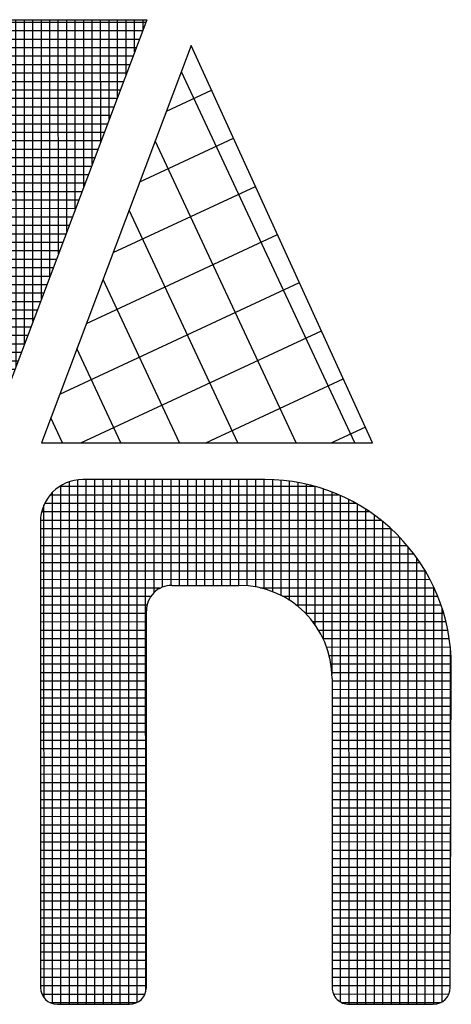
# Model space of a CAD drawing. Extents: x -18.5 to -10.1, y 41.7 to 52.5.
# Drawn here: x -14 to -13.8, y 42.5 to 42.9 of the extents above; entities that cross this region are included whole.
import ezdxf

# ---------------------------------------------------------------- set-up
doc = ezdxf.new("R2010")
doc.units = 0
doc.header["$LTSCALE"] = 0.6
doc.header["$MEASUREMENT"] = 0
doc.layers.get('0').update_dxf_attribs({"linetype": 'CONTINUOUS'})

# ---------------------------------------------------------------- blocks, each defined once
blk = doc.blocks.new('*X11')
at = {"color": 0}
for p, q in [((5.59866546473669, 6.183797835739138), (5.394163150495063, 6.622354463890528)), ((5.37664932585176, 6.575878832032775), (5.4298082334213, 6.600667237731607)), ((5.345122028711936, 6.492216292000391), (5.455707456297906, 6.543783123764074)), ((5.529704344801535, 6.183797835739138), (5.363341425344371, 6.540564267831201)), ((5.313594731572111, 6.408553751968005), (5.481606679174511, 6.486899009796543)), ((5.460743224866379, 6.183797835739138), (5.332519700193678, 6.458774071771872)), ((5.282067434432287, 6.324891211935621), (5.507505902051116, 6.43001489582901)), ((5.391782104931223, 6.183797835739138), (5.301697975042987, 6.376983875712545)), ((5.250540137292463, 6.241228671903237), (5.533405124927722, 6.373130781861478)), ((5.275266910634932, 6.183797835739138), (5.559304347804325, 6.316246667893947)), ((5.322820984996068, 6.183797835739138), (5.270876249892294, 6.295193679653217)), ((5.423154509581962, 6.183797835739138), (5.585203570680931, 6.259362553926415)), ((5.253859865060912, 6.183797835739138), (5.240054524741603, 6.213403483593888)), ((5.571042108528994, 6.183797835739138), (5.611102793557535, 6.202478439958883))]:
    blk.add_line(p, q, dxfattribs=at)
blk = doc.blocks.new('*X16')
at = {"color": 0}
for p, q in [((5.199035121931625, 5.528797835739144), (5.198927361691242, 6.146218526795671)), ((5.209035122083933, 5.528797835739144), (5.208926971648625, 6.1484541790074)), ((5.219035122236242, 5.528797835739144), (5.218926911821518, 6.148797835739143)), ((5.22903512238855, 5.528797835739144), (5.228926911973828, 6.148797835739143)), ((5.23903512254086, 5.528797835739144), (5.238926912126136, 6.148797835739143)), ((5.249035122693169, 5.528797835739144), (5.248926912278446, 6.148797835739143)), ((5.259035122845478, 5.528797835739144), (5.258926912430754, 6.148797835739143)), ((5.269035122997786, 5.528797835739144), (5.268926912583062, 6.148797835739143)), ((5.279034726865527, 5.531068379023773), (5.278926912735371, 6.148797835739143)), ((5.289032577448415, 5.543384504461908), (5.288926912887681, 6.148797835739143)), ((5.298950197364114, 6.015388486971835), (5.298926913039988, 6.148797835739143)), ((5.308949082894856, 6.021774798055957), (5.308926913192296, 6.148797835739143)), ((5.318948731966636, 6.023786341290973), (5.318926913344606, 6.148797835739143)), ((5.328948730112788, 6.023797835739139), (5.328926913496915, 6.148797835739143)), ((5.338948730265096, 6.023797835739139), (5.338926913649224, 6.148797835739143)), ((5.348948730417403, 6.023797835739139), (5.348926913801532, 6.148797835739143)), ((5.358948730569712, 6.023797835739138), (5.35892691395384, 6.148797835739143)), ((5.368948730722022, 6.023797835739138), (5.36892691410615, 6.148797835739143)), ((5.378948730874331, 6.023797835739138), (5.378926914258459, 6.148797835739143)), ((5.388948731026638, 6.023797835739138), (5.388926914410766, 6.148797835739143)), ((5.398948731178947, 6.023797835739138), (5.398926914563076, 6.148797835739143)), ((5.408948808652433, 6.023354818038336), (5.408926914715384, 6.148797835739143)), ((5.418949047067061, 6.021989675514667), (5.418926914867693, 6.148797835739143)), ((5.42894945267151, 6.019666605899391), (5.428926915020003, 6.148797835739143)), ((5.438950036836583, 6.016320459270914), (5.438926948784376, 6.148605252789216)), ((5.448950817845112, 6.011846482737487), (5.448927061882074, 6.147958123387297)), ((5.458951824315652, 6.006080704053331), (5.458927255275428, 6.146850933768171)), ((5.468953102099081, 5.998760417021258), (5.468927530198425, 6.145276613705358)), ((5.478954729768688, 5.989435429882518), (5.478927888448855, 6.143224862632342)), ((5.17903497456048, 5.529640464859109), (5.178929554668566, 6.133651947069115)), ((5.187817263950624, 6.140905538449219), (5.487931103354253, 6.140957918196036)), ((5.189035121779316, 5.528797835739144), (5.188928168228831, 6.141596534188213)), ((5.488956860643588, 5.977227288827094), (5.488928332449483, 6.140681799103258)), ((5.498959885220469, 5.959898612659775), (5.498928865335201, 6.137629461544462)), ((5.508967037437181, 5.918920302565817), (5.508929491073887, 6.134045115665407)), ((5.169930619123504, 6.120902416336127), (5.536827515790745, 6.1209664519254)), ((5.176448671426706, 6.130903554103182), (5.516495175609939, 6.130962903414865)), ((5.519034653916337, 5.531507291045023), (5.518930214632883, 6.129900300704226)), ((5.529035126946351, 5.528797901394217), (5.528931042209174, 6.125159510540984)), ((5.539035127110122, 5.528797835739144), (5.538931981551684, 6.119778347129543)), ((5.166266284883936, 6.110901776636838), (5.553066992263207, 6.110969286096452)), ((5.169033783200976, 5.536465579269802), (5.168932155538775, 6.118749185953532)), ((5.549035127262429, 5.528797835739144), (5.548933042421268, 6.113700884878744)), ((5.164823388939822, 6.100901524651678), (5.566676901552855, 6.100971661321446)), ((5.559035127414738, 5.528797835739144), (5.558934237264445, 6.106855810490893)), ((5.569035127567047, 5.528797835739144), (5.568935582233137, 6.099150580270022)), ((5.164779114266949, 6.090901516771981), (5.578381003527795, 6.090973703920315)), ((5.579035127719357, 5.528797835739144), (5.5789370987933, 6.090462203352692)), ((5.164779114266949, 6.080901516619673), (5.588600913104068, 6.080975487478737)), ((5.589035127871663, 5.528797835739144), (5.588938816398665, 6.080621922289156)), ((5.164779114266949, 6.070901516467362), (5.597607812658108, 6.070977059326969)), ((5.599035128023972, 5.528797835739144), (5.598940777244384, 6.069387976669133)), ((5.164779114266949, 6.060901516315054), (5.60558811344426, 6.060978451999916)), ((5.164779114266949, 6.050901516162745), (5.612676159042808, 6.050979688944952)), ((5.609035128176282, 5.528797835739144), (5.608943045511188, 6.056392637998719)), ((5.164779114266949, 6.040901516010436), (5.618972195582379, 6.040980787658329)), ((5.619035128328591, 5.528797835739144), (5.618945727748003, 6.04102542590904)), ((5.164779114266949, 6.030901515858129), (5.624552992764511, 6.030981761538888)), ((5.164779114266949, 6.02090151570582), (5.30697112292737, 6.020926332893282)), ((5.423968286153714, 6.020946752750628), (5.629478483600429, 6.020982621046911)), ((5.629035127278938, 5.52880472246749), (5.628949027285091, 6.022121343816539)), ((5.164779114266949, 6.010901515553511), (5.29514813224137, 6.010924269239804)), ((5.450673022207101, 6.010951413454067), (5.63379610287694, 6.010983374461332)), ((5.164779114266949, 6.000901515401202), (5.290637646092378, 6.000923481859147)), ((5.466196593521111, 6.000954122676096), (5.63754372342261, 6.000984028392207)), ((5.639034606263182, 5.531790795485671), (5.638953448608307, 5.996789900720203)), ((5.164779114266949, 5.990901515248893), (5.289779114266949, 5.990923331864764)), ((5.164779114266949, 5.980901515096584), (5.289779114266949, 5.980923331712455)), ((5.477486649750041, 5.990956093010348), (5.640751699334665, 5.990984588137323)), ((5.486204477867164, 5.980957614406098), (5.643444318161073, 5.98098505793566)), ((5.164779114266949, 5.970901514944277), (5.289779114266949, 5.970923331560148)), ((5.49306840765257, 5.970958812235544), (5.645640848063191, 5.970985441150144)), ((5.164779114266949, 5.960901514791967), (5.289779114266949, 5.960923331407839)), ((5.498463199143438, 5.960959753651985), (5.647356298068655, 5.960985740400346)), ((5.164779114266949, 5.950901514639658), (5.289779114266949, 5.95092333125553)), ((5.502618677339615, 5.950960478767449), (5.648601968097826, 5.950985957658473)), ((5.649004647325936, 5.70344373270561), (5.648962123414107, 5.947087797836312)), ((5.164779114266949, 5.940901514487349), (5.289779114266949, 5.940923331103221)), ((5.505679815051653, 5.940961012884463), (5.649385839170294, 5.940986094317477)), ((5.164779114266949, 5.930901514335043), (5.289779114266949, 5.930923330950911)), ((5.507739090870775, 5.930961372143593), (5.649712836824456, 5.930986151237026)), ((5.164779114266949, 5.920901514182731), (5.289779114266949, 5.920923330798602)), ((5.164779114266949, 5.910901514030424), (5.289779114266949, 5.910923330646295)), ((5.508852857168724, 5.920961566380175), (5.649699879094716, 5.920986148823168)), ((5.50908637338014, 5.910961606984135), (5.649667920629807, 5.910986143093054)), ((5.164779114266949, 5.900901513878115), (5.289779114266949, 5.900923330493987)), ((5.50908637338014, 5.900961606831824), (5.6496359621649, 5.90098613736294)), ((5.164779114266949, 5.890901513725806), (5.289779114266949, 5.890923330341677)), ((5.50908637338014, 5.890961606679517), (5.649604003699991, 5.890986131632827)), ((5.164779114266949, 5.880901513573497), (5.289779114266949, 5.880923330189368)), ((5.50908637338014, 5.880961606527209), (5.649572045235081, 5.880986125902714)), ((5.164779114266949, 5.87090151342119), (5.289779114266949, 5.870923330037061)), ((5.50908637338014, 5.870961606374899), (5.649540086770173, 5.870986120172602)), ((5.164779114266949, 5.860901513268879), (5.289779114266949, 5.860923329884751)), ((5.50908637338014, 5.860961606222591), (5.649508128305266, 5.860986114442487)), ((5.164779114266949, 5.850901513116571), (5.289779114266949, 5.850923329732442)), ((5.164779114266949, 5.840901512964262), (5.289779114266949, 5.840923329580133)), ((5.50908637338014, 5.850961606070282), (5.649476169840357, 5.850986108712374)), ((5.50908637338014, 5.840961605917973), (5.649444211375448, 5.840986102982262)), ((5.164779114266949, 5.830901512811955), (5.289779114266949, 5.830923329427826)), ((5.50908637338014, 5.830961605765664), (5.649412252910541, 5.830986097252148)), ((5.164779114266949, 5.820901512659646), (5.289779114266949, 5.820923329275517)), ((5.50908637338014, 5.820961605613356), (5.649380294445633, 5.820986091522035)), ((5.164779114266949, 5.810901512507336), (5.289779114266949, 5.810923329123207)), ((5.50908637338014, 5.810961605461048), (5.649348335980723, 5.810986085791922)), ((5.164779114266949, 5.800901512355027), (5.289779114266949, 5.800923328970898)), ((5.50908637338014, 5.800961605308737), (5.649316377515816, 5.800986080061809)), ((5.164779114266949, 5.790901512202719), (5.289779114266949, 5.79092332881859)), ((5.50908637338014, 5.79096160515643), (5.649284419050906, 5.790986074331697)), ((5.164779114266949, 5.78090151205041), (5.289779114266949, 5.780923328666281)), ((5.164779114266949, 5.770901511898102), (5.289779114266949, 5.770923328513973)), ((5.50908637338014, 5.780961605004121), (5.649252460585999, 5.780986068601581)), ((5.50908637338014, 5.770961604851811), (5.649220502121091, 5.770986062871469)), ((5.164779114266949, 5.760901511745793), (5.289779114266949, 5.760923328361664)), ((5.50908637338014, 5.760961604699504), (5.649188543656181, 5.760986057141357)), ((5.164779114266949, 5.750901511593484), (5.289779114266949, 5.750923328209355)), ((5.50908637338014, 5.750961604547196), (5.649156585191274, 5.750986051411243)), ((5.164779114266949, 5.740901511441178), (5.289779114266949, 5.740923328057048)), ((5.50908637338014, 5.740961604394887), (5.649124626726366, 5.740986045681131)), ((5.164779114266949, 5.730901511288866), (5.289779114266949, 5.730923327904736)), ((5.50908637338014, 5.730961604242577), (5.649092668261456, 5.730986039951018)), ((5.164779114266949, 5.720901511136558), (5.289779114266949, 5.720923327752429)), ((5.50908637338014, 5.720961604090268), (5.649060709796549, 5.720986034220903)), ((5.164779114266949, 5.71090151098425), (5.289779114266949, 5.710923327600121)), ((5.164779114266949, 5.700901510831941), (5.289779114266949, 5.700923327447812)), ((5.50908637338014, 5.710961603937959), (5.649028751331641, 5.710986028490791)), ((5.50908637338014, 5.700961603785652), (5.648996792866731, 5.700986022760678)), ((5.164779114266949, 5.690901510679632), (5.289779114266949, 5.690923327295502)), ((5.50908637338014, 5.690961603633343), (5.648964834401824, 5.690986017030565)), ((5.164779114266949, 5.680901510527324), (5.289779114266949, 5.680923327143196)), ((5.50908637338014, 5.680961603481033), (5.648932875936916, 5.680986011300451)), ((5.164779114266949, 5.670901510375014), (5.289779114266949, 5.670923326990886)), ((5.50908637338014, 5.670961603328726), (5.648900917472007, 5.670986005570338)), ((5.164779114266949, 5.660901510222706), (5.289779114266949, 5.660923326838577)), ((5.50908637338014, 5.660961603176418), (5.648868959007099, 5.660985999840225)), ((5.164779114266949, 5.650901510070397), (5.289779114266949, 5.650923326686268)), ((5.50908637338014, 5.650961603024107), (5.648837000542191, 5.650985994110111)), ((5.164779114266949, 5.640901509918088), (5.289779114266949, 5.640923326533959)), ((5.164779114266949, 5.63090150976578), (5.289779114266949, 5.630923326381652)), ((5.50908637338014, 5.640961602871798), (5.648805042077282, 5.640985988379999)), ((5.50908637338014, 5.63096160271949), (5.648773083612374, 5.630985982649887)), ((5.164779114266949, 5.620901509613472), (5.289779114266949, 5.620923326229342)), ((5.50908637338014, 5.620961602567181), (5.648741125147465, 5.620985976919773)), ((5.164779114266949, 5.610901509461162), (5.289779114266949, 5.610923326077033)), ((5.50908637338014, 5.610961602414872), (5.648709166682557, 5.610985971189659)), ((5.164779114266949, 5.600901509308853), (5.289779114266949, 5.600923325924724)), ((5.50908637338014, 5.600961602262564), (5.64867720821765, 5.600985965459546)), ((5.164779114266949, 5.590901509156545), (5.289779114266949, 5.590923325772416)), ((5.50908637338014, 5.590961602110255), (5.648645249752741, 5.590985959729432)), ((5.164779114266949, 5.580901509004237), (5.289779114266949, 5.580923325620108)), ((5.50908637338014, 5.580961601957947), (5.648613291287832, 5.580985953999321)), ((5.164779114266949, 5.570901508851927), (5.289779114266949, 5.570923325467799)), ((5.50908637338014, 5.570961601805637), (5.648581332822923, 5.570985948269207)), ((5.164779114266949, 5.560901508699618), (5.289779114266949, 5.560923325315489)), ((5.164779114266949, 5.550901508547312), (5.289779114266949, 5.550923325163181)), ((5.50908637338014, 5.56096160165333), (5.648549374358016, 5.560985942539093)), ((5.50908637338014, 5.550961601501021), (5.648517415893107, 5.550985936808982)), ((5.166403791343093, 5.540901791954645), (5.288163554426548, 5.540923043042485)), ((5.510685346118934, 5.540961880422103), (5.646921455620784, 5.540985658109054)), ((5.175846556028409, 5.530903439875697), (5.278747560453354, 5.530921399489188)), ((5.520034473205213, 5.530963512000309), (5.637602536195698, 5.530984031498463))]:
    blk.add_line(p, q, dxfattribs=at)
blk = doc.blocks.new('*X19')
at = {"color": 0}
for p, q in [((4.726924522667589, 6.680825105714735), (5.352119429158037, 6.680934222811693)), ((4.728920795705948, 6.183797835739138), (4.728833529242463, 6.683797835739138)), ((4.738920795858256, 6.183797835739138), (4.738833529394771, 6.683797835739138)), ((4.748920796010565, 6.183797835739138), (4.748833529547081, 6.683797835739138)), ((4.758920796162874, 6.183797835739138), (4.758833529699388, 6.683797835739138)), ((4.768920796315184, 6.183797835739138), (4.768833529851698, 6.683797835739138)), ((4.778920796467491, 6.183797835739138), (4.778833530004006, 6.683797835739138)), ((4.788920796619801, 6.183797835739138), (4.788833530156316, 6.683797835739138)), ((4.798920796772108, 6.183797835739138), (4.798833530308624, 6.683797835739138)), ((4.808920796924418, 6.183797835739138), (4.808833530460933, 6.683797835739138)), ((4.818920797076726, 6.183797835739138), (4.818833530613241, 6.683797835739138)), ((4.828920797229035, 6.183797835739138), (4.82883353076555, 6.683797835739138)), ((4.838920797381343, 6.183797835739138), (4.838833530917858, 6.683797835739138)), ((4.848920797533653, 6.183797835739138), (4.848833531070166, 6.683797835739138)), ((4.858920797685961, 6.183797835739138), (4.858833531222476, 6.683797835739138)), ((4.868920797838271, 6.183797835739138), (4.868833531374785, 6.683797835739138)), ((4.878920797990579, 6.183797835739138), (4.878833531527094, 6.683797835739138)), ((4.888920798142886, 6.183797835739138), (4.888833531679403, 6.683797835739138)), ((4.898920798295197, 6.183797835739138), (4.89883353183171, 6.683797835739138)), ((4.908920798447505, 6.183797835739138), (4.908833531984021, 6.683797835739138)), ((4.918920798599813, 6.183797835739138), (4.918833532136329, 6.683797835739138)), ((4.928920798752122, 6.183797835739138), (4.928833532288636, 6.683797835739138)), ((4.938920798904431, 6.183797835739138), (4.938833532440946, 6.683797835739138)), ((4.948920799056738, 6.183797835739138), (4.948833532593253, 6.683797835739138)), ((4.958920799209049, 6.183797835739138), (4.958833532745563, 6.683797835739138)), ((4.968920799361356, 6.183797835739138), (4.968833532897872, 6.683797835739138)), ((4.978920799513666, 6.183797835739138), (4.978833533050181, 6.683797835739138)), ((4.988920799665974, 6.183797835739138), (4.988833533202489, 6.683797835739138)), ((4.998920799818283, 6.183797835739138), (4.998833533354798, 6.683797835739138)), ((5.008920799970592, 6.183797835739138), (5.008833533507106, 6.683797835739138)), ((5.0189208001229, 6.183797835739138), (5.018833533659416, 6.683797835739138)), ((5.028920800275209, 6.183797835739138), (5.028833533811723, 6.683797835739138)), ((5.038920800427518, 6.183797835739138), (5.038833533964033, 6.683797835739138)), ((5.048920800579827, 6.183797835739138), (5.048833534116342, 6.683797835739138)), ((5.058920800732134, 6.183797835739138), (5.058833534268651, 6.683797835739138)), ((5.068920800884443, 6.183797835739138), (5.068833534420958, 6.683797835739138)), ((5.078920801036753, 6.183797835739138), (5.078833534573268, 6.683797835739138)), ((5.088920801189063, 6.183797835739138), (5.088833534725576, 6.683797835739138)), ((5.09892080134137, 6.183797835739138), (5.098833534877886, 6.683797835739138)), ((5.108920801493678, 6.183797835739138), (5.108833535030193, 6.683797835739138)), ((5.118920801645987, 6.183797835739138), (5.118833535182503, 6.683797835739138)), ((5.128920801798297, 6.183797835739138), (5.128833535334812, 6.683797835739138)), ((5.138920801950605, 6.183797835739138), (5.13883353548712, 6.683797835739138)), ((5.148920802102914, 6.183797835739138), (5.148833535639428, 6.683797835739138)), ((5.158920802255222, 6.183797835739138), (5.158833535791737, 6.683797835739138)), ((5.168918885072641, 6.194783355342044), (5.168833535944046, 6.683797835739138)), ((5.178914255868865, 6.221307611629184), (5.178833536096354, 6.683797835739138)), ((5.188909626665087, 6.247831867916325), (5.188833536248663, 6.683797835739138)), ((5.198904997461311, 6.274356124203467), (5.198833536400973, 6.683797835739138)), ((5.208900368257533, 6.300880380490607), (5.208833536553282, 6.683797835739138)), ((5.218895739053756, 6.327404636777746), (5.21883353670559, 6.683797835739138)), ((5.22889110984998, 6.353928893064888), (5.228833536857898, 6.683797835739138)), ((5.238886480646202, 6.38045314935203), (5.238833537010207, 6.683797835739138)), ((5.248881851442426, 6.406977405639172), (5.248833537162516, 6.683797835739138)), ((5.25887722223865, 6.433501661926312), (5.258833537314824, 6.683797835739138)), ((5.268872593034872, 6.460025918213451), (5.268833537467133, 6.683797835739138)), ((5.278867963831096, 6.486550174500592), (5.278833537619441, 6.683797835739138)), ((5.28886333462732, 6.513074430787735), (5.288833537771751, 6.683797835739138)), ((5.298858705423542, 6.539598687074875), (5.298833537924059, 6.683797835739138)), ((5.308854076219766, 6.566122943362016), (5.308833538076368, 6.683797835739138)), ((5.318849447015987, 6.592647199649156), (5.318833538228677, 6.683797835739138)), ((5.328844817812211, 6.619171455936298), (5.328833538380986, 6.683797835739138)), ((5.338840188608434, 6.645695712223438), (5.338833538533294, 6.683797835739138)), ((5.348835559404657, 6.672219968510578), (5.348833538685603, 6.683797835739138)), ((4.722638487721933, 6.670824357508201), (5.348350792523349, 6.670933564908201)), ((4.718352452776276, 6.660823609301668), (5.344582155888661, 6.66093290700471)), ((4.718920795553639, 6.183797835739138), (4.718837341381408, 6.661955016046977)), ((4.714066417830618, 6.650822861095136), (5.340813519253972, 6.650932249101218)), ((4.708920795401331, 6.183797835739138), (4.708841412006327, 6.638631180838454)), ((4.709780382884962, 6.640822112888601), (5.337044882619284, 6.640931591197728)), ((4.701208312993649, 6.620820616475536), (5.329507609349909, 6.620930275390745)), ((4.705494347939304, 6.63082136468207), (5.333276245984596, 6.630930933294237)), ((4.696922278047991, 6.610819868269004), (5.325738972715221, 6.610929617487255)), ((4.698920795249021, 6.183797835739138), (4.698845482631245, 6.615307345629931)), ((4.692636243102334, 6.600819120062472), (5.321970336080533, 6.600928959583763)), ((4.688350208156676, 6.590818371855938), (5.318201699445844, 6.590928301680272)), ((4.688920795096712, 6.183797835739138), (4.688849553256163, 6.591983510421407)), ((4.684064173211019, 6.580817623649406), (5.314433062811156, 6.58092764377678)), ((4.678920794944405, 6.183797835739138), (4.678853623881082, 6.568659675212884)), ((4.679778138265363, 6.570816875442874), (5.310664426176467, 6.57092698587329)), ((4.671206068374049, 6.550815379029808), (5.303127152907092, 6.550925670066307)), ((4.675492103319706, 6.560816127236341), (5.30689578954178, 6.560926327969798)), ((4.666920033428393, 6.540814630823274), (5.299358516272403, 6.540925012162815)), ((4.668920794792096, 6.183797835739138), (4.668857694506001, 6.545335840004361)), ((4.662633998482736, 6.530813882616741), (5.295589879637716, 6.530924354259325)), ((4.658347963537079, 6.520813134410208), (5.291821243003028, 6.520923696355831)), ((4.658920794639787, 6.183797835739138), (4.658861765130919, 6.522012004795835)), ((4.654061928591421, 6.510812386203674), (5.288052606368339, 6.510923038452342)), ((4.648920794487478, 6.183797835739138), (4.648865835755838, 6.498688169587312)), ((4.649775893645763, 6.500811637997143), (5.284283969733652, 6.500922380548849)), ((4.64120382375445, 6.480810141584076), (5.276746696464276, 6.480921064741867)), ((4.645489858700108, 6.490810889790611), (5.280515333098963, 6.49092172264536)), ((4.636917788808793, 6.470809393377544), (5.272978059829587, 6.470920406838377)), ((4.638920794335169, 6.183797835739138), (4.638869906380755, 6.475364334378788)), ((4.632631753863137, 6.460808645171012), (5.2692094231949, 6.460919748934885)), ((4.628345718917481, 6.450807896964478), (5.265440786560211, 6.450919091031393)), ((4.628920794182861, 6.183797835739138), (4.628873977005675, 6.452040499170266)), ((4.624059683971823, 6.440807148757946), (5.261672149925523, 6.440918433127902)), ((4.618920794030552, 6.183797835739138), (4.618878047630592, 6.428716663961742)), ((4.619773649026166, 6.430806400551412), (5.257903513290835, 6.430917775224412)), ((4.611201579134851, 6.410804904138347), (5.250366240021459, 6.410916459417428)), ((4.615487614080509, 6.420805652344879), (5.254134876656146, 6.42091711732092)), ((4.606915544189194, 6.400804155931814), (5.246597603386769, 6.400915801513937)), ((4.608920793878242, 6.183797835739138), (4.608882118255511, 6.405392828753217)), ((4.602629509243538, 6.390803407725281), (5.242828966752082, 6.390915143610446)), ((4.598343474297881, 6.380802659518748), (5.239060330117394, 6.380914485706955)), ((4.598920793725934, 6.183797835739138), (4.598886188880429, 6.382068993544693)), ((4.594057439352224, 6.370801911312215), (5.235291693482706, 6.370913827803463)), ((4.588920793573625, 6.183797835739138), (4.588890259505348, 6.35874515833617)), ((4.589771404406568, 6.360801163105682), (5.231523056848018, 6.360913169899972)), ((4.581199334515253, 6.340799666692617), (5.223985783578641, 6.34091185409299)), ((4.585485369460911, 6.35080041489915), (5.227754420213329, 6.350912511996481)), ((4.576913299569596, 6.330798918486083), (5.220217146943954, 6.330911196189498)), ((4.578920793421318, 6.183797835739138), (4.578894330130266, 6.335421323127647)), ((4.57262726462394, 6.320798170279553), (5.216448510309266, 6.320910538286007)), ((4.568341229678283, 6.310797422073017), (5.212679873674577, 6.310909880382516)), ((4.568920793269009, 6.183797835739138), (4.568898400755183, 6.312097487919121)), ((4.564055194732626, 6.300796673866485), (5.208911237039889, 6.300909222479025)), ((4.558920793116699, 6.183797835739138), (4.558902471380103, 6.288773652710598)), ((4.559769159786968, 6.290795925659952), (5.205142600405201, 6.290908564575533)), ((4.551197089895655, 6.270794429246887), (5.197605327135825, 6.270907248768551)), ((4.555483124841311, 6.28079517745342), (5.201373963770512, 6.280907906672042)), ((4.546911054949998, 6.260793681040353), (5.193836690501136, 6.26090659086506)), ((4.548920792964391, 6.183797835739138), (4.548906542005021, 6.265449817502076)), ((4.542625020004341, 6.250792932833821), (5.190068053866449, 6.250905932961568)), ((4.538338985058683, 6.240792184627287), (5.186299417231762, 6.240905275058077)), ((4.538920792812083, 6.183797835739138), (4.538910612629941, 6.242125982293551)), ((4.534052950113027, 6.230791436420755), (5.182530780597073, 6.230904617154585)), ((4.528920792659773, 6.183797835739138), (4.528914683254858, 6.218802147085027)), ((4.52976691516737, 6.220790688214222), (5.178762143962384, 6.220903959251095)), ((4.521194845276056, 6.200789191801156), (5.171224870693008, 6.200902643444112)), ((4.525480880221713, 6.21078994000769), (5.174993507327696, 6.210903301347603)), ((4.516908810330398, 6.190788443594623), (5.16745623405832, 6.19090198554062)), ((4.518920792507464, 6.183797835739138), (4.518918753879777, 6.195478311876504))]:
    blk.add_line(p, q, dxfattribs=at)
blk = doc.blocks.new('BAVW')
for p, q in [((5.679445005434991, 1.630479216141803), (5.876122158849463, 1.630479216141803)), ((5.876122158849463, 1.630479216141803), (5.816829681677122, 1.473137493410226)), ((5.892685567223919, 1.620889619552314), (5.837006822804736, 1.473137493410226)), ((5.959956813597385, 1.473137493410226), (5.892685567223919, 1.620889619552314)), ((5.837006822804736, 1.473137493410226), (5.959956813597385, 1.473137493410226)), ((5.920017600131353, 1.459481690279962), (5.852378090839662, 1.459481690279962)), ((5.836643918566503, 1.443747518006805), (5.836643918566503, 1.270671623002069)), ((5.885419852613294, 1.420146259597068), (5.910376534161275, 1.420146259597068)), ((5.8759793492494, 1.270671623002069), (5.8759793492494, 1.410705756233173)), ((5.988866089216953, 1.270651509516609), (5.989247604596487, 1.390030083938017)), ((5.944991713162218, 1.38553108059612), (5.944991713162218, 1.270671623002069)), ((5.842937587475768, 1.264377954092805), (5.869685680340134, 1.264377954092805)), ((5.951285382071483, 1.264377954092805), (5.982572452447397, 1.264377954092805))]:
    blk.add_line(p, q)
for centre, radius, start, end in [((5.852378090839662, 1.443747518006805), 0.0157341722731578, 90.00000000000021, 180), ((5.920017600131353, 1.390251332278068), 0.0692303580018944, 359.8168922124108, 90.00000000000021), ((5.885419852613294, 1.410705756233173), 0.0094405033638947, 89.99999999999989, 180), ((5.910376534161275, 1.38553108059612), 0.0346151790009472, 0, 89.99999999999987), ((5.842937587475768, 1.270671623002069), 0.0062936689092631, 180, 270), ((5.869685680340134, 1.270671623002069), 0.0062936689092631, 270, 0), ((5.951285382071483, 1.270671623002069), 0.0062936689092631, 180, 270.0000000000002), ((5.982572452447397, 1.27067162300207), 0.0062936689092631, 270.0000000000002, 359.8168922124108)]:
    blk.add_arc(centre, radius, start, end)
at = {"xscale": 0.3146834454631564, "yscale": 0.3146834454631564, "zscale": 0.3146834454631564}
for name, p in [('*X19', (4.19155919494345, -0.4728013155877753)), ('*X11', (4.19155919494345, -0.4728013155877753)), ('*X16', (4.21137343183283, -0.4754431981268301))]:
    blk.add_blockref(name, p, dxfattribs=at)

msp = doc.modelspace()

# ---------------------------------------------------------------- block references
at = {"color": 7}
msp.add_blockref('BAVW', (-19.82115188699046, 41.23887743596404), dxfattribs=at)

doc.saveas('drawing.dxf')
